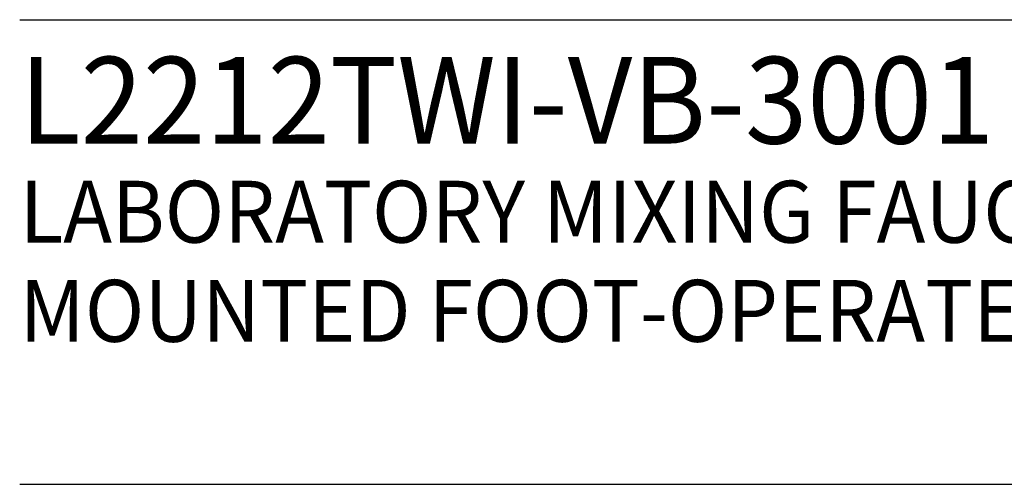
# Model space of a CAD drawing. Extents: x 2.2 to 28.9, y 1.4 to 36.2.
# Drawn here: x 2.2 to 7.8, y 30.7 to 33.4 of the extents above; entities that cross this region are included whole.
import ezdxf

# ---------------------------------------------------------------- set-up
doc = ezdxf.new("R2010")
doc.units = 0
doc.header["$LTSCALE"] = 3.5
doc.header["$MEASUREMENT"] = 0
doc.layers.get('0').update_dxf_attribs({"linetype": 'CONTINUOUS'})
doc.layers.add('BORDER', color=7, linetype='CONTINUOUS')
doc.styles.add('PLATE', font='ROMAND', dxfattribs={"width": 0.95})

# ---------------------------------------------------------------- blocks, each defined once
blk = doc.blocks.new('WTITLE')
for p, q in [((-7.7035, -0.9652), (-0.0785, -0.9652)), ((-7.7035, -1.7152), (-0.0785, -1.7152))]:
    blk.add_line(p, q)
at = {"style": 'PLATE', "width": 0.95}
for tag, p, height in [('PLATE1', (-7.7035, -1.1652), 0.14), ('DESC1', (-7.7035, -1.3252), 0.1), ('DESC1', (-7.7035, -1.4852), 0.1), ('DESC1', (-7.7035, -1.6452), 0.1), ('PLATE2', (-7.7035, -1.9152), 0.14), ('DESC2', (-7.7035, -2.0752), 0.1), ('DESC2', (-7.7035, -2.2352), 0.1), ('DESC2', (-7.7035, -2.3952), 0.1), ('DWG', (-6.606, -10.0602), 0.14), ('REV', (-2.391, -10.0584), 0.1)]:
    blk.add_attdef(tag, p, '', height=height, dxfattribs=at)

msp = doc.modelspace()

# ---------------------------------------------------------------- block references
at = {"layer": 'BORDER'}
ref = msp.add_blockref('WTITLE', (29.1519, 36.7509), dxfattribs=dict(at, xscale=3.5, yscale=3.5, zscale=3.5))
ref.add_attrib('PLATE1', 'L2212TWI-VB-3001', (2.1895, 32.6725), dxfattribs={"layer": '0', "height": 0.49, "style": 'PLATE', "width": 0.95})
ref.add_attrib('DESC1', 'LABORATORY MIXING FAUCET, DECK MOUNTED, 6" SWING VACUUM BREAKER GOOSENECK, FLOOR ', (2.1895, 32.1125), dxfattribs={"layer": '0', "height": 0.35, "style": 'PLATE', "width": 0.95})
ref.add_attrib('DESC1', 'MOUNTED FOOT-OPERATED SELF-CLOSING MIXING VALVE', (2.1895, 31.5525), dxfattribs={"layer": '0', "height": 0.35, "style": 'PLATE', "width": 0.95})

doc.saveas('drawing.dxf')
